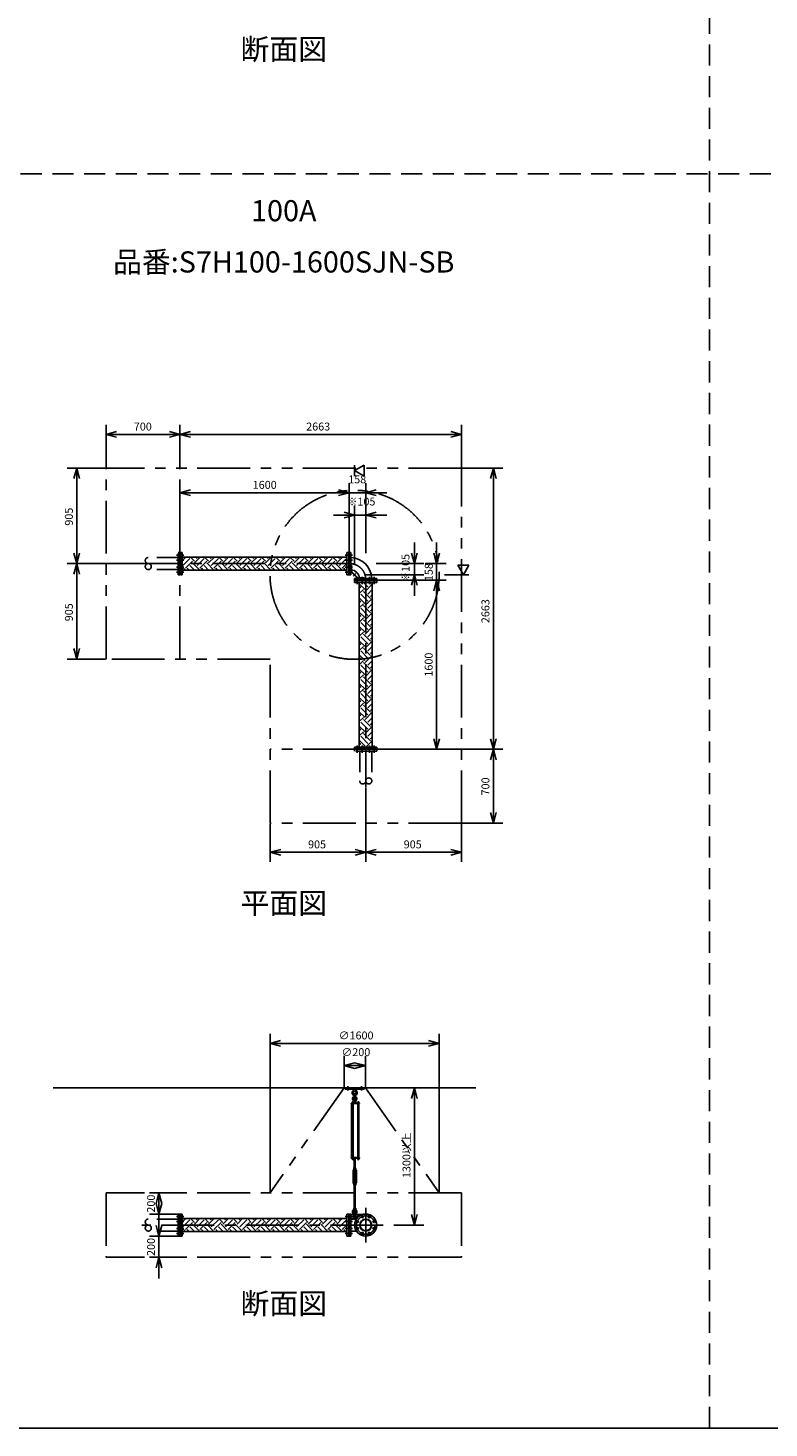
# Model space of a CAD drawing. Extents: x 207 to 48760, y 0 to 27750.
# Drawn here: x 10070 to 17082, y 0 to 13255 of the extents above; entities that cross this region are included whole.
import ezdxf
from ezdxf.enums import TextEntityAlignment as Align

# ---------------------------------------------------------------- set-up
doc = ezdxf.new("R2010")
doc.units = 0
doc.header["$LTSCALE"] = 400
for name, pattern in [('CENTER', [2, 1.25, -0.25, 0.25, -0.25]), ('DASHED', [0.75, 0.5, -0.25]), ('PHANTOM', [2.5, 1.25, -0.25, 0.25, -0.25, 0.25, -0.25])]:
    doc.linetypes.add(name, pattern=pattern)
doc.layers.get('0').update_dxf_attribs({"linetype": 'CONTINUOUS'})
for name, color, linetype in [('1', 4, 'CONTINUOUS'), ('CENTER', 1, 'CENTER'), ('GAWA', 2, 'CONTINUOUS'), ('KARISEN', 5, 'DASHED'), ('SCALE', 4, 'CONTINUOUS'), ('UL1', 3, 'PHANTOM')]:
    doc.layers.add(name, color=color, linetype=linetype)
doc.styles.get("Standard").update_dxf_attribs({"font": 'TXT', "bigfont": 'BIGFONT'})

msp = doc.modelspace()

# ---------------------------------------------------------------- linework, layer by layer
for p, q in [((10808, 9407), (10908, 9434)), ((11508, 9407), (11408, 9434)), ((11508, 9407), (11608, 9434)), ((14172, 9407), (14072, 9434)), ((10808, 9407), (10908, 9380)), ((10908, 9407), (10808, 9407)), ((11508, 9407), (11408, 9380)), ((11408, 9407), (11508, 9407)), ((11508, 9407), (11608, 9380)), ((11608, 9407), (11508, 9407)), ((14172, 9407), (14072, 9380)), ((14072, 9407), (14172, 9407)), ((10531, 9089), (10504, 8989)), ((10531, 9089), (10558, 8989)), ((10531, 8989), (10531, 9089)), ((13161, 9064), (13252, 9116)), ((13252, 9012), (13161, 9064)), ((13252, 9116), (13252, 9012)), ((14474, 9089), (14447, 8989)), ((14474, 9089), (14500, 8989)), ((14474, 8989), (14474, 9089)), ((11508, 8854), (11608, 8881)), ((13108, 8854), (13008, 8881)), ((13108, 8854), (13008, 8881)), ((13266, 8854), (13366, 8881)), ((11508, 8854), (11608, 8828)), ((11608, 8854), (11508, 8854)), ((13108, 8854), (13008, 8828)), ((13008, 8854), (13108, 8854)), ((13108, 8854), (13008, 8828)), ((13008, 8854), (13108, 8854)), ((13266, 8854), (13366, 8828)), ((13366, 8854), (13266, 8854)), ((13161, 8644), (13062, 8671)), ((13161, 8644), (13062, 8618)), ((13062, 8644), (13161, 8644)), ((13266, 8644), (13366, 8671)), ((13266, 8644), (13366, 8618)), ((13366, 8644), (13266, 8644)), ((10531, 8184), (10504, 8284)), ((10531, 8184), (10558, 8284)), ((10531, 8284), (10531, 8184)), ((11512, 8079), (11512, 8289)), ((11512, 8289), (11530, 8289)), ((11530, 8079), (11530, 8289)), ((13088, 8245), (11530, 8245)), ((13088, 8079), (13088, 8289)), ((13106, 8289), (13088, 8289)), ((13106, 8079), (13106, 8289)), ((13108, 8079), (13108, 8289)), ((13108, 8289), (13126, 8289)), ((13126, 8079), (13126, 8289)), ((13727, 8184), (13700, 8284)), ((13727, 8184), (13753, 8284)), ((13727, 8284), (13727, 8184)), ((13936, 8184), (13910, 8284)), ((13936, 8184), (13963, 8284)), ((13936, 8284), (13936, 8184)), ((10531, 8184), (10504, 8084)), ((10531, 8184), (10558, 8084)), ((10531, 8084), (10531, 8184)), ((13088, 8123), (11530, 8123)), ((14242, 8169), (14138, 8169)), ((14138, 8169), (14190, 8079)), ((14190, 8079), (14242, 8169)), ((11512, 8079), (11530, 8079)), ((13106, 8079), (13088, 8079)), ((13108, 8079), (13126, 8079)), ((13161, 8026), (13161, 8044)), ((13372, 8044), (13161, 8044)), ((13372, 8026), (13161, 8026)), ((13161, 8023), (13161, 8005)), ((13372, 8023), (13161, 8023)), ((13372, 8005), (13161, 8005)), ((13338, 8044), (13196, 8044)), ((13205, 8005), (13205, 6447)), ((13327, 8005), (13327, 6447)), ((13372, 8026), (13372, 8044)), ((13372, 8023), (13372, 8005)), ((13727, 8079), (13700, 7979)), ((13727, 8079), (13753, 7979)), ((13727, 7979), (13727, 8079)), ((13936, 8026), (13910, 7926)), ((13936, 8026), (13910, 7926)), ((13936, 8026), (13963, 7926)), ((13936, 7926), (13936, 8026)), ((13936, 8026), (13963, 7926)), ((13936, 7926), (13936, 8026)), ((10531, 7279), (10504, 7379)), ((10531, 7279), (10558, 7379)), ((10531, 7379), (10531, 7279)), ((13936, 6426), (13910, 6526)), ((13936, 6426), (13963, 6526)), ((13936, 6526), (13936, 6426)), ((14474, 6426), (14447, 6526)), ((14474, 6426), (14500, 6526)), ((14474, 6526), (14474, 6426)), ((13161, 6429), (13161, 6447)), ((13372, 6447), (13161, 6447)), ((13372, 6429), (13161, 6429)), ((13372, 6429), (13372, 6447)), ((14474, 6426), (14447, 6326)), ((14474, 6426), (14500, 6326)), ((14474, 6326), (14474, 6426)), ((14474, 5726), (14447, 5826)), ((14474, 5726), (14500, 5826)), ((14474, 5826), (14474, 5726)), ((12362, 5451), (12462, 5478)), ((12362, 5451), (12462, 5424)), ((12462, 5451), (12362, 5451)), ((13266, 5451), (13166, 5478)), ((13266, 5451), (13166, 5424)), ((13166, 5451), (13266, 5451)), ((13266, 5451), (13366, 5478)), ((13266, 5451), (13366, 5424)), ((13366, 5451), (13266, 5451)), ((14172, 5451), (14072, 5478)), ((14172, 5451), (14072, 5424)), ((14072, 5451), (14172, 5451)), ((12360, 3641), (12460, 3668)), ((12360, 3641), (12460, 3614)), ((12460, 3641), (12360, 3641)), ((13960, 3641), (13860, 3668)), ((13960, 3641), (13860, 3614)), ((13860, 3641), (13960, 3641)), ((13062, 3431), (13161, 3458)), ((13262, 3431), (13161, 3458)), ((13062, 3431), (13161, 3404)), ((13161, 3431), (13062, 3431)), ((13262, 3431), (13161, 3404)), ((13161, 3431), (13262, 3431)), ((10308, 3221), (14308, 3221)), ((13727, 3221), (13700, 3121)), ((13727, 3221), (13753, 3121)), ((13727, 3121), (13727, 3221)), ((13188, 2553), (13188, 2547)), ((13190, 2546), (13202, 2546)), ((13192, 2553), (13192, 2547)), ((13200, 2553), (13200, 2547)), ((13203, 2553), (13203, 2547)), ((11309, 2226), (11282, 2126)), ((11309, 2026), (11282, 2126)), ((11309, 2226), (11335, 2126)), ((11309, 2126), (11309, 2226)), ((11309, 2026), (11335, 2126)), ((11309, 2126), (11309, 2026)), ((11512, 1816), (11512, 2026)), ((11512, 2026), (11530, 2026)), ((11530, 1816), (11530, 2026)), ((13088, 1816), (13088, 2026)), ((13106, 2026), (13088, 2026)), ((13106, 1816), (13106, 2026)), ((13108, 1816), (13108, 2026)), ((13108, 2026), (13126, 2026)), ((13126, 1816), (13126, 2026)), ((13727, 1921), (13700, 2021)), ((13727, 1921), (13753, 2021)), ((13727, 2021), (13727, 1921)), ((11309, 1816), (11282, 1916)), ((11309, 1816), (11335, 1916)), ((11309, 1916), (11309, 1816)), ((13088, 1982), (11530, 1982)), ((13088, 1860), (11530, 1860)), ((13126, 1978), (13178, 1978)), ((13126, 1864), (13178, 1864)), ((11512, 1816), (11530, 1816)), ((13106, 1816), (13088, 1816)), ((13108, 1816), (13126, 1816)), ((11309, 1616), (11282, 1516)), ((11309, 1616), (11335, 1516)), ((11309, 1516), (11309, 1616))]:
    msp.add_line(p, q)
for centre, radius in [((13266, 1921), 105), ((13233, 2002), 9.5), ((13300, 2002), 9.5), ((13186, 1955), 9.5), ((13186, 1888), 9.5), ((13266, 1921), 57.1), ((13266, 1921), 52.6), ((13347, 1955), 9.5), ((13347, 1888), 9.5), ((13233, 1840), 9.5), ((13300, 1840), 9.5)]:
    msp.add_circle(centre, radius)
for centre, radius, start, end in [((13114, 8032), 210, 3.3924, 86.6076), ((13114, 8032), 95.2, 7.4802, 82.5198), ((13190, 2549), 2.56, 226.8031, 313.1972), ((13196, 2558), 11.9, 250.3471, 289.6529), ((13202, 2549), 2.56, 226.8028, 313.197)]:
    msp.add_arc(centre, radius, start, end)
at = {"layer": '1'}
for p, q in [((11530, 8211), (11564, 8245)), ((11535, 8233), (11530, 8238)), ((11535, 8165), (11602, 8233)), ((11644, 8208), (11606, 8245)), ((11644, 8191), (11699, 8245)), ((11669, 8233), (11657, 8245)), ((11669, 8165), (11737, 8233)), ((11779, 8208), (11741, 8245)), ((11779, 8191), (11833, 8245)), ((11804, 8233), (11792, 8245)), ((11804, 8165), (11871, 8233)), ((11914, 8208), (11876, 8245)), ((11914, 8191), (11968, 8245)), ((11939, 8233), (11926, 8245)), ((11939, 8165), (12006, 8233)), ((12048, 8208), (12010, 8245)), ((12048, 8191), (12103, 8245)), ((12074, 8233), (12061, 8245)), ((12074, 8165), (12141, 8233)), ((12183, 8208), (12145, 8245)), ((12183, 8191), (12238, 8245)), ((12208, 8233), (12196, 8245)), ((12208, 8165), (12276, 8233)), ((12318, 8208), (12280, 8245)), ((12318, 8191), (12372, 8245)), ((12343, 8233), (12330, 8245)), ((12343, 8165), (12410, 8233)), ((12452, 8208), (12415, 8245)), ((12452, 8191), (12507, 8245)), ((12478, 8233), (12465, 8245)), ((12478, 8165), (12545, 8233)), ((12587, 8208), (12549, 8245)), ((12587, 8191), (12642, 8245)), ((12612, 8233), (12600, 8245)), ((12612, 8165), (12680, 8233)), ((12722, 8208), (12684, 8245)), ((12722, 8191), (12776, 8245)), ((12747, 8233), (12735, 8245)), ((12747, 8165), (12814, 8233)), ((12856, 8208), (12819, 8245)), ((12856, 8191), (12911, 8245)), ((12882, 8233), (12869, 8245)), ((12882, 8165), (12949, 8233)), ((12991, 8208), (12953, 8245)), ((12991, 8191), (13046, 8245)), ((13016, 8233), (13004, 8245)), ((13016, 8165), (13084, 8233)), ((11560, 8123), (11530, 8154)), ((11560, 8140), (11627, 8208)), ((11594, 8123), (11577, 8140)), ((11577, 8123), (11577, 8123)), ((11644, 8123), (11602, 8165)), ((11695, 8123), (11627, 8191)), ((11695, 8140), (11762, 8208)), ((11711, 8123), (11712, 8123)), ((11728, 8123), (11712, 8140)), ((11779, 8123), (11737, 8165)), ((11829, 8123), (11762, 8191)), ((11829, 8140), (11897, 8208)), ((11863, 8123), (11846, 8140)), ((11846, 8123), (11846, 8123)), ((11914, 8123), (11871, 8165)), ((11964, 8123), (11897, 8191)), ((11964, 8140), (12031, 8208)), ((11998, 8123), (11981, 8140)), ((11981, 8123), (11981, 8123)), ((12048, 8123), (12006, 8165)), ((12099, 8123), (12031, 8191)), ((12099, 8140), (12166, 8208)), ((12132, 8123), (12116, 8140)), ((12116, 8123), (12116, 8123)), ((12183, 8123), (12141, 8165)), ((12233, 8123), (12166, 8191)), ((12233, 8140), (12301, 8208)), ((12267, 8123), (12250, 8140)), ((12250, 8123), (12250, 8123)), ((12318, 8123), (12276, 8165)), ((12368, 8123), (12301, 8191)), ((12368, 8140), (12436, 8208)), ((12402, 8123), (12385, 8140)), ((12385, 8123), (12385, 8123)), ((12452, 8123), (12410, 8165)), ((12503, 8123), (12436, 8191)), ((12503, 8140), (12570, 8208)), ((12537, 8123), (12520, 8140)), ((12520, 8123), (12520, 8123)), ((12587, 8123), (12545, 8165)), ((12638, 8123), (12570, 8191)), ((12638, 8140), (12705, 8208)), ((12671, 8123), (12654, 8140)), ((12654, 8123), (12654, 8123)), ((12722, 8123), (12680, 8165)), ((12772, 8123), (12705, 8191)), ((12772, 8140), (12840, 8208)), ((12806, 8123), (12789, 8140)), ((12789, 8123), (12789, 8123)), ((12857, 8123), (12814, 8165)), ((12907, 8123), (12840, 8191)), ((12907, 8140), (12974, 8208)), ((12941, 8123), (12924, 8140)), ((12924, 8123), (12924, 8123)), ((12991, 8123), (12949, 8165)), ((13042, 8123), (12974, 8191)), ((13042, 8140), (13088, 8186)), ((13075, 8123), (13059, 8140)), ((13059, 8123), (13059, 8123)), ((13088, 8162), (13084, 8165)), ((13126, 8170), (13132, 8170)), ((13126, 8108), (13190, 8044)), ((13132, 8110), (13132, 8170)), ((13132, 8110), (13192, 8050)), ((13192, 8050), (13252, 8050)), ((13261, 7938), (13205, 7993)), ((13205, 7950), (13219, 7963)), ((13286, 7963), (13244, 8005)), ((13252, 8044), (13252, 8050)), ((13261, 7921), (13327, 7988)), ((13311, 7989), (13294, 8005)), ((13205, 7900), (13244, 7938)), ((13261, 7803), (13205, 7859)), ((13205, 7816), (13219, 7829)), ((13286, 7829), (13219, 7896)), ((13311, 7854), (13244, 7921)), ((13261, 7787), (13327, 7854)), ((13286, 7896), (13327, 7938)), ((13311, 7871), (13327, 7887)), ((13205, 7765), (13244, 7803)), ((13261, 7669), (13205, 7724)), ((13205, 7681), (13219, 7694)), ((13286, 7694), (13219, 7761)), ((13311, 7719), (13244, 7787)), ((13261, 7652), (13327, 7719)), ((13286, 7761), (13327, 7803)), ((13311, 7736), (13327, 7752)), ((13205, 7630), (13244, 7669)), ((13261, 7534), (13205, 7589)), ((13205, 7546), (13219, 7559)), ((13286, 7559), (13219, 7627)), ((13311, 7585), (13244, 7652)), ((13261, 7517), (13327, 7584)), ((13286, 7627), (13327, 7668)), ((13311, 7601), (13327, 7618)), ((13205, 7496), (13244, 7534)), ((13261, 7399), (13205, 7454)), ((13205, 7412), (13219, 7425)), ((13286, 7425), (13219, 7492)), ((13311, 7450), (13244, 7517)), ((13261, 7382), (13327, 7449)), ((13286, 7492), (13327, 7534)), ((13311, 7467), (13327, 7483)), ((13205, 7361), (13244, 7399)), ((13261, 7265), (13205, 7320)), ((13286, 7290), (13219, 7357)), ((13311, 7315), (13244, 7382)), ((13261, 7248), (13327, 7315)), ((13286, 7357), (13327, 7399)), ((13311, 7332), (13327, 7348)), ((13205, 7277), (13219, 7290)), ((13205, 7226), (13244, 7265)), ((13261, 7130), (13205, 7185)), ((13286, 7155), (13219, 7223)), ((13311, 7180), (13244, 7248)), ((13261, 7113), (13327, 7180)), ((13286, 7223), (13327, 7264)), ((13311, 7197), (13327, 7214)), ((13205, 7142), (13219, 7155)), ((13205, 7092), (13244, 7130)), ((13261, 6995), (13205, 7050)), ((13286, 7020), (13219, 7088)), ((13311, 7046), (13244, 7113)), ((13261, 6978), (13327, 7045)), ((13286, 7088), (13327, 7129)), ((13311, 7063), (13327, 7079)), ((13205, 7007), (13219, 7020)), ((13205, 6957), (13244, 6995)), ((13261, 6861), (13205, 6916)), ((13286, 6886), (13219, 6953)), ((13311, 6911), (13244, 6978)), ((13261, 6844), (13327, 6911)), ((13286, 6953), (13327, 6995)), ((13311, 6928), (13327, 6944)), ((13205, 6873), (13219, 6886)), ((13205, 6822), (13244, 6861)), ((13261, 6726), (13205, 6781)), ((13286, 6751), (13219, 6818)), ((13311, 6776), (13244, 6844)), ((13261, 6709), (13327, 6776)), ((13286, 6818), (13327, 6860)), ((13311, 6793), (13327, 6810)), ((13205, 6738), (13219, 6751)), ((13205, 6688), (13244, 6726)), ((13261, 6591), (13205, 6646)), ((13286, 6616), (13219, 6684)), ((13311, 6642), (13244, 6709)), ((13261, 6574), (13327, 6641)), ((13286, 6684), (13327, 6725)), ((13311, 6658), (13327, 6675)), ((13205, 6603), (13219, 6616)), ((13261, 6456), (13205, 6512)), ((13205, 6553), (13244, 6591)), ((13286, 6482), (13219, 6549)), ((13311, 6507), (13244, 6574)), ((13268, 6447), (13327, 6506)), ((13286, 6549), (13327, 6591)), ((13311, 6524), (13327, 6540)), ((13205, 6469), (13219, 6482)), ((13235, 6447), (13244, 6456)), ((13319, 6447), (13327, 6456)), ((13072, 3209), (13072, 3221)), ((13072, 3221), (13252, 3221)), ((13072, 3209), (13252, 3209)), ((13149, 3209), (13151, 3190)), ((13151, 3190), (13172, 3190)), ((13151, 3190), (13155, 3187)), ((13168, 3187), (13172, 3190)), ((13174, 3209), (13172, 3190)), ((13252, 3209), (13252, 3221)), ((13127, 3076), (13127, 3072)), ((13206, 3076), (13127, 3076)), ((13206, 3072), (13127, 3072)), ((13131, 2561), (13131, 3072)), ((13136, 3078), (13136, 3076)), ((13153, 3078), (13136, 3078)), ((13137, 3078), (13137, 3081)), ((13139, 3083), (13150, 3083)), ((13140, 3078), (13140, 3081)), ((13140, 3072), (13140, 2561)), ((13148, 3078), (13148, 3081)), ((13148, 3072), (13148, 2561)), ((13153, 3106), (13152, 3091)), ((13152, 3091), (13172, 3091)), ((13152, 3090), (13152, 3083)), ((13171, 3083), (13152, 3083)), ((13152, 3080), (13152, 3083)), ((13152, 3081), (13152, 3078)), ((13172, 3080), (13152, 3080)), ((13172, 3078), (13152, 3078)), ((13156, 3107), (13153, 3106)), ((13153, 3106), (13170, 3106)), ((13153, 3078), (13153, 3076)), ((13154, 3091), (13169, 3091)), ((13156, 3140), (13156, 3163)), ((13156, 3111), (13157, 3112)), ((13166, 3111), (13156, 3111)), ((13156, 3111), (13156, 3107)), ((13156, 3090), (13156, 3083)), ((13157, 3112), (13166, 3112)), ((13157, 3107), (13157, 3112)), ((13166, 3140), (13166, 3163)), ((13166, 3111), (13166, 3112)), ((13166, 3107), (13166, 3112)), ((13166, 3111), (13166, 3107)), ((13166, 3107), (13170, 3106)), ((13166, 3090), (13166, 3083)), ((13170, 3106), (13172, 3091)), ((13171, 3090), (13171, 3083)), ((13171, 3080), (13171, 3083)), ((13172, 3076), (13172, 3080)), ((13187, 3078), (13187, 3076)), ((13204, 3078), (13187, 3078)), ((13188, 3078), (13188, 3081)), ((13190, 3083), (13202, 3083)), ((13192, 3078), (13192, 3081)), ((13192, 3072), (13192, 2561)), ((13192, 2561), (13192, 3072)), ((13200, 3078), (13200, 3081)), ((13200, 3072), (13200, 2561)), ((13203, 3081), (13203, 3078)), ((13204, 3078), (13204, 3076)), ((13206, 3076), (13206, 3072)), ((13127, 2556), (13127, 2561)), ((13206, 2561), (13127, 2561)), ((13206, 2556), (13127, 2556)), ((13136, 2555), (13136, 2556)), ((13153, 2555), (13136, 2555)), ((13137, 2553), (13137, 2555)), ((13152, 2553), (13137, 2553)), ((13137, 2553), (13137, 2547)), ((13138, 2546), (13150, 2546)), ((13140, 2553), (13140, 2547)), ((13148, 2553), (13148, 2547)), ((13152, 2553), (13152, 2555)), ((13152, 2553), (13152, 2547)), ((13153, 2555), (13153, 2556)), ((13169, 2550), (13154, 2550)), ((13156, 2555), (13156, 2551)), ((13156, 2461), (13156, 2550)), ((13157, 2550), (13157, 2461)), ((13166, 2550), (13166, 2461)), ((13166, 2461), (13166, 2550)), ((13166, 2555), (13166, 2551)), ((13171, 2555), (13171, 2551)), ((13187, 2555), (13187, 2556)), ((13204, 2555), (13187, 2555)), ((13188, 2553), (13188, 2555)), ((13204, 2553), (13188, 2553)), ((13204, 2555), (13204, 2556)), ((13204, 2553), (13204, 2555)), ((13206, 2556), (13206, 2561)), ((13154, 2451), (13146, 2437)), ((13146, 2324), (13146, 2437)), ((13152, 2456), (13152, 2460)), ((13154, 2461), (13169, 2461)), ((13154, 2455), (13169, 2455)), ((13154, 2455), (13154, 2451)), ((13156, 2441), (13154, 2437)), ((13154, 2324), (13154, 2437)), ((13156, 2456), (13156, 2460)), ((13156, 2436), (13156, 2441)), ((13156, 2441), (13166, 2441)), ((13156, 2436), (13166, 2436)), ((13156, 2436), (13157, 2435)), ((13157, 2441), (13157, 2435)), ((13166, 2435), (13157, 2435)), ((13166, 2436), (13166, 2441)), ((13166, 2441), (13169, 2437)), ((13166, 2441), (13166, 2435)), ((13166, 2436), (13166, 2435)), ((13166, 2456), (13166, 2460)), ((13169, 2455), (13169, 2451)), ((13169, 2451), (13177, 2437)), ((13169, 2324), (13169, 2437)), ((13171, 2456), (13171, 2460)), ((13177, 2324), (13177, 2437)), ((13154, 2310), (13146, 2324)), ((13152, 2304), (13152, 2300)), ((13156, 2319), (13154, 2324)), ((13154, 2305), (13154, 2310)), ((13169, 2305), (13154, 2305)), ((13154, 2305), (13169, 2305)), ((13169, 2299), (13154, 2299)), ((13156, 2319), (13166, 2319)), ((13156, 2304), (13156, 2300)), ((13157, 2325), (13166, 2325)), ((13156, 2324), (13157, 2325)), ((13157, 2319), (13157, 2325)), ((13166, 2324), (13156, 2324)), ((13156, 2324), (13156, 2319)), ((13156, 2299), (13156, 2080)), ((13157, 2080), (13157, 2299)), ((13166, 2324), (13166, 2325)), ((13166, 2319), (13166, 2325)), ((13166, 2319), (13169, 2324)), ((13166, 2324), (13166, 2319)), ((13166, 2299), (13166, 2080)), ((13166, 2080), (13166, 2299)), ((13166, 2304), (13166, 2300)), ((13169, 2310), (13177, 2324)), ((13169, 2305), (13169, 2310)), ((13171, 2304), (13171, 2300)), ((13126, 2022), (13237, 2022)), ((13152, 2075), (13152, 2080)), ((13152, 2074), (13172, 2074)), ((13153, 2059), (13152, 2074)), ((13156, 2058), (13153, 2059)), ((13153, 2059), (13170, 2059)), ((13154, 2080), (13169, 2080)), ((13156, 2075), (13156, 2080)), ((13156, 2016), (13156, 2039)), ((13166, 2058), (13170, 2059)), ((13166, 2016), (13166, 2039)), ((13166, 2075), (13166, 2080)), ((13170, 2059), (13172, 2074)), ((13171, 2075), (13171, 2080)), ((13190, 2022), (13190, 1993)), ((11530, 1949), (11563, 1982)), ((11535, 1971), (11530, 1976)), ((11560, 1862), (11530, 1892)), ((11535, 1904), (11602, 1971)), ((11560, 1879), (11627, 1946)), ((11575, 1860), (11577, 1862)), ((11595, 1860), (11577, 1879)), ((11646, 1860), (11602, 1904)), ((11644, 1946), (11608, 1982)), ((11695, 1862), (11627, 1929)), ((11644, 1929), (11697, 1982)), ((11669, 1971), (11658, 1982)), ((11669, 1904), (11737, 1971)), ((11695, 1879), (11762, 1946)), ((11710, 1860), (11712, 1862)), ((11730, 1860), (11712, 1879)), ((11780, 1860), (11737, 1904)), ((11779, 1946), (11743, 1982)), ((11829, 1862), (11762, 1929)), ((11779, 1929), (11832, 1982)), ((11804, 1971), (11793, 1982)), ((11804, 1904), (11871, 1971)), ((11829, 1879), (11897, 1946)), ((11845, 1860), (11846, 1862)), ((11865, 1860), (11846, 1879)), ((11915, 1860), (11871, 1904)), ((11914, 1946), (11877, 1982)), ((11964, 1862), (11897, 1929)), ((11914, 1929), (11967, 1982)), ((11939, 1971), (11928, 1982)), ((11939, 1904), (12006, 1971)), ((11964, 1879), (12031, 1946)), ((11979, 1860), (11981, 1862)), ((11999, 1860), (11981, 1879)), ((12050, 1860), (12006, 1904)), ((12048, 1946), (12012, 1982)), ((12099, 1862), (12031, 1929)), ((12048, 1929), (12101, 1982)), ((12074, 1971), (12063, 1982)), ((12074, 1904), (12141, 1971)), ((12099, 1879), (12166, 1946)), ((12114, 1860), (12116, 1862)), ((12134, 1860), (12116, 1879)), ((12185, 1860), (12141, 1904)), ((12183, 1946), (12147, 1982)), ((12233, 1862), (12166, 1929)), ((12183, 1929), (12236, 1982)), ((12208, 1971), (12197, 1982)), ((12208, 1904), (12276, 1971)), ((12233, 1879), (12301, 1946)), ((12249, 1860), (12250, 1862)), ((12269, 1860), (12250, 1879)), ((12319, 1860), (12276, 1904)), ((12318, 1946), (12281, 1982)), ((12368, 1862), (12301, 1929)), ((12318, 1929), (12371, 1982)), ((12343, 1971), (12332, 1982)), ((12343, 1904), (12410, 1971)), ((12368, 1879), (12436, 1946)), ((12383, 1860), (12385, 1862)), ((12403, 1860), (12385, 1879)), ((12454, 1860), (12410, 1904)), ((12452, 1946), (12416, 1982)), ((12503, 1862), (12436, 1929)), ((12452, 1929), (12505, 1982)), ((12478, 1971), (12467, 1982)), ((12478, 1904), (12545, 1971)), ((12503, 1879), (12570, 1946)), ((12518, 1860), (12520, 1862)), ((12538, 1860), (12520, 1879)), ((12589, 1860), (12545, 1904)), ((12587, 1946), (12551, 1982)), ((12638, 1862), (12570, 1929)), ((12587, 1929), (12640, 1982)), ((12612, 1971), (12601, 1982)), ((12612, 1904), (12680, 1971)), ((12638, 1879), (12705, 1946)), ((12653, 1860), (12654, 1862)), ((12673, 1860), (12654, 1879)), ((12723, 1860), (12680, 1904)), ((12722, 1946), (12686, 1982)), ((12772, 1862), (12705, 1929)), ((12722, 1929), (12775, 1982)), ((12747, 1971), (12736, 1982)), ((12747, 1904), (12814, 1971)), ((12772, 1879), (12840, 1946)), ((12788, 1860), (12789, 1862)), ((12808, 1860), (12789, 1879)), ((12858, 1860), (12814, 1904)), ((12856, 1946), (12820, 1982)), ((12907, 1862), (12840, 1929)), ((12856, 1929), (12910, 1982)), ((12882, 1971), (12871, 1982)), ((12882, 1904), (12949, 1971)), ((12907, 1879), (12974, 1946)), ((12922, 1860), (12924, 1862)), ((12942, 1860), (12924, 1879)), ((12993, 1860), (12949, 1904)), ((12991, 1946), (12955, 1982)), ((13042, 1862), (12974, 1929)), ((12991, 1929), (13044, 1982)), ((13016, 1971), (13005, 1982)), ((13016, 1904), (13084, 1971)), ((13042, 1879), (13088, 1924)), ((13057, 1860), (13059, 1862)), ((13077, 1860), (13059, 1879)), ((13088, 1900), (13084, 1904)), ((13126, 1982), (13181, 1982))]:
    msp.add_line(p, q, dxfattribs=at)
for centre in [(13161, 3126), (13161, 2002)]:
    msp.add_circle(centre, 5, dxfattribs=at)
for centre, radius, start, end in [((13161, 3173), 25, 130.0336, 258.463), ((13138, 3201), 12, 310.0336, 5.65), ((13161, 3173), 15, 289.4712, 250.5288), ((13161, 3173), 25, 281.537, 49.9557), ((13185, 3201), 12, 174.4, 229.9557), ((13139, 3081), 1.88, 0.8115, 179.1885), ((13144, 3083), 6.5, 4.4118, 175.5882), ((13144, 3078), 4.73, 37.5163, 142.4837), ((13161, 3119), 20.5, 104.501, 230.0335), ((13142, 3095), 10, 354.35, 50.0335), ((13150, 3081), 1.88, 0.8115, 179.1885), ((13161, 3119), 12.5, 146.9526, 33.0474), ((13161, 3126), 10.5, 137.0297, 42.9703), ((13154, 3087), 3.67, 49.1018, 130.8982), ((13146, 3140), 10, 317.0297, 0), ((13161, 3163), 5, 0, 180), ((13161, 3076), 14.4, 69.7054, 110.2946), ((13176, 3140), 10, 180, 222.9703), ((13169, 3087), 3.67, 49.1018, 130.8982), ((13161, 3119), 20.5, 309.9665, 75.499), ((13181, 3095), 10, 129.9665, 185.65), ((13190, 3081), 1.88, 0.8115, 179.1885), ((13196, 3083), 6.5, 4.4118, 175.5882), ((13196, 3078), 4.73, 37.5163, 142.4837), ((13202, 3081), 1.88, 0.8115, 179.1885), ((13138, 2549), 2.56, 226.8031, 313.1972), ((13144, 2547), 6.5, 184.4118, 355.5882), ((13144, 2558), 11.9, 250.3471, 289.6529), ((13150, 2549), 2.56, 226.8028, 313.1969), ((13154, 2554), 3.67, 230.1278, 310.8982), ((13154, 2552), 3.67, 49.1018, 111.6096), ((13161, 2542), 14.4, 69.7054, 110.2946), ((13161, 2565), 14.4, 249.7054, 290.2946), ((13169, 2552), 3.67, 49.1018, 130.8982), ((13169, 2554), 3.67, 229.1018, 310.8982), ((13196, 2547), 6.5, 184.4118, 355.5882), ((13154, 2458), 3.67, 49.1018, 130.8982), ((13154, 2459), 3.67, 229.1018, 310.8982), ((13161, 2447), 14.4, 69.7054, 110.2946), ((13161, 2470), 14.4, 249.7054, 290.2946), ((13169, 2458), 3.67, 49.1018, 130.8982), ((13169, 2459), 3.67, 229.1018, 310.8982), ((13154, 2302), 3.67, 49.1018, 130.8982), ((13154, 2303), 3.67, 229.1018, 310.8982), ((13161, 2291), 14.4, 69.7054, 110.2946), ((13161, 2314), 14.4, 249.7054, 290.2946), ((13169, 2302), 3.67, 49.1018, 130.8982), ((13169, 2303), 3.67, 229.1018, 310.8982), ((13161, 2046), 20.5, 129.9665, 255.883), ((13142, 2070), 10, 309.9665, 5.65), ((13161, 2046), 12.5, 293.5782, 246.4218), ((13161, 2002), 10.5, 137.0297, 42.9703), ((13154, 2077), 3.67, 49.1018, 130.8982), ((13154, 2078), 3.67, 229.1018, 310.8982), ((13146, 2016), 10, 317.0297, 0), ((13161, 2066), 14.4, 69.7054, 110.2946), ((13161, 2089), 14.4, 249.7054, 290.2946), ((13161, 2039), 5, 0, 180), ((13169, 2077), 3.67, 49.1018, 130.8982), ((13169, 2078), 3.67, 229.1018, 310.8982), ((13161, 2046), 20.5, 284.117, 50.0335), ((13176, 2016), 10, 180, 222.9703), ((13181, 2070), 10, 174.35, 230.0335)]:
    msp.add_arc(centre, radius, start, end, dxfattribs=at)
at = {"layer": 'CENTER'}
for p, q in [((11476, 8265), (11544, 8265)), ((13142, 8265), (13072, 8265)), ((13114, 8184), (11148, 8184)), ((11476, 8218), (11544, 8218)), ((11476, 8151), (11544, 8151)), ((11476, 8104), (11544, 8104)), ((13142, 8218), (13072, 8218)), ((13142, 8151), (13072, 8151)), ((13142, 8104), (13072, 8104)), ((13148, 8065), (13173, 8091)), ((13186, 8059), (13186, 7990)), ((13233, 8059), (13233, 7990)), ((13266, 8032), (13266, 6066)), ((13300, 8059), (13300, 7990)), ((13347, 8059), (13347, 7990)), ((13186, 6393), (13186, 6462)), ((13233, 6393), (13233, 6462)), ((13300, 6393), (13300, 6462)), ((13347, 6393), (13347, 6462)), ((13096, 3194), (13096, 3236)), ((13226, 3194), (13226, 3236)), ((11476, 2002), (11544, 2002)), ((13142, 2002), (13072, 2002)), ((13140, 2002), (13183, 2002)), ((13161, 2026), (13161, 1978)), ((13226, 2018), (13240, 1986)), ((13266, 2086), (13266, 1756)), ((13307, 2018), (13293, 1986)), ((13432, 1921), (11148, 1921)), ((11476, 1955), (11544, 1955)), ((11476, 1888), (11544, 1888)), ((13142, 1955), (13072, 1955)), ((13142, 1888), (13072, 1888)), ((13169, 1961), (13202, 1948)), ((13169, 1881), (13202, 1894)), ((13226, 1824), (13240, 1856)), ((13307, 1824), (13293, 1856)), ((13364, 1961), (13331, 1948)), ((13364, 1881), (13331, 1894)), ((11476, 1840), (11544, 1840)), ((13142, 1840), (13072, 1840))]:
    msp.add_line(p, q, dxfattribs=at)
msp.add_circle((13266, 1921), 87.5, dxfattribs=at)
msp.add_arc((13114, 8032), 152, 0, 90, dxfattribs=at)
at = {"layer": 'GAWA'}
for p, q in [((400, 0), (48760, 0)), ((20350, 0), (800, 0))]:
    msp.add_line(p, q, dxfattribs=at)
at = {"layer": 'KARISEN'}
for p, q in [((16520, 0), (16520, 23750)), ((400, 11875), (48760, 11875)), ((11490, 8241), (11208, 8241)), ((11490, 8079), (11490, 8289)), ((11490, 8289), (11508, 8289)), ((11508, 8079), (11508, 8289)), ((11490, 8127), (11208, 8127)), ((11490, 8079), (11508, 8079)), ((13161, 6408), (13161, 6426)), ((13372, 6426), (13161, 6426)), ((13372, 6408), (13161, 6408)), ((13209, 6408), (13209, 6126)), ((13324, 6408), (13324, 6126)), ((13372, 6408), (13372, 6426)), ((11490, 1816), (11490, 2026)), ((11490, 2026), (11508, 2026)), ((11508, 1816), (11508, 2026)), ((11490, 1978), (11208, 1978)), ((11490, 1864), (11208, 1864)), ((11490, 1816), (11508, 1816))]:
    msp.add_line(p, q, dxfattribs=at)
for centre in [(11208, 8156), (13295, 6126), (11208, 1893)]:
    msp.add_circle(centre, 28.6, dxfattribs=at)
for centre, start, end in [((11208, 8213), 90, 270), ((13238, 6126), 180, 0), ((11208, 1950), 90, 270)]:
    msp.add_arc(centre, 28.6, start, end, dxfattribs=at)
at = {"layer": 'SCALE'}
for p, q in [((10808, 9094), (10808, 9497)), ((11508, 9094), (11508, 9497)), ((11508, 9094), (11508, 9497)), ((14172, 9094), (14172, 9497)), ((11408, 9407), (10908, 9407)), ((14072, 9407), (11608, 9407)), ((10804, 9089), (10441, 9089)), ((13161, 9116), (13161, 9012)), ((14176, 9089), (14564, 9089)), ((10531, 8989), (10531, 8284)), ((11508, 8284), (11508, 8944)), ((13108, 8284), (13108, 8944)), ((13266, 8744), (13266, 8944)), ((14474, 6526), (14474, 8989)), ((13008, 8854), (11608, 8854)), ((13008, 8854), (12908, 8854)), ((13266, 8854), (13108, 8854)), ((13366, 8854), (13466, 8854)), ((13062, 8644), (12962, 8644)), ((13161, 8179), (13161, 8734)), ((13266, 8644), (13161, 8644)), ((13266, 8284), (13266, 8734)), ((13366, 8644), (13466, 8644)), ((13727, 8284), (13727, 8384)), ((13936, 8284), (13936, 8384)), ((11144, 8184), (10441, 8184)), ((11144, 8184), (10441, 8184)), ((13366, 8184), (13816, 8184)), ((13727, 8184), (13727, 8079)), ((13827, 8184), (14027, 8184)), ((13936, 8184), (13936, 8026)), ((10531, 8084), (10531, 7379)), ((13262, 8079), (13816, 8079)), ((13366, 8026), (14027, 8026)), ((13727, 7979), (13727, 7879)), ((13836, 8026), (13847, 8026)), ((14242, 8079), (14010, 8079)), ((13936, 7926), (13936, 7826)), ((13936, 7926), (13936, 6526)), ((10804, 7279), (10441, 7279)), ((13366, 6426), (14027, 6426)), ((14176, 6426), (14564, 6426)), ((14176, 6426), (14564, 6426)), ((14474, 5826), (14474, 6326)), ((13266, 6061), (13266, 5361)), ((13266, 6061), (13266, 5361)), ((12362, 5721), (12362, 5361)), ((14172, 5721), (14172, 5361)), ((14176, 5726), (14564, 5726)), ((12462, 5451), (13166, 5451)), ((13366, 5451), (14072, 5451)), ((12360, 2231), (12360, 3731)), ((13960, 2231), (13960, 3731)), ((13860, 3641), (12460, 3641)), ((13062, 3226), (13062, 3521)), ((13262, 3226), (13262, 3521)), ((13627, 3221), (13637, 3221)), ((13727, 3121), (13727, 2021)), ((11525, 2226), (11219, 2226)), ((11525, 2026), (11219, 2026)), ((11309, 1916), (11309, 2016)), ((13532, 1921), (13816, 1921)), ((11525, 1816), (11219, 1816)), ((11309, 1816), (11309, 1616)), ((11525, 1616), (11219, 1616)), ((11309, 1516), (11309, 1416))]:
    msp.add_line(p, q, dxfattribs=at)
msp.add_point((16520, 11875), dxfattribs=at)
at = {"layer": 'UL1'}
for p, q in [((14172, 9089), (10808, 9089)), ((10808, 7279), (10808, 9089)), ((11508, 7279), (11508, 9089)), ((14172, 5726), (14172, 9089)), ((12362, 7279), (10808, 7279)), ((12362, 5726), (12362, 7279)), ((14172, 6426), (12362, 6426)), ((14172, 5726), (12362, 5726)), ((13062, 3221), (12360, 2226)), ((13262, 3221), (13960, 2226)), ((14172, 2226), (10808, 2226)), ((10808, 2226), (10808, 1616)), ((14172, 2226), (14172, 1616)), ((14172, 1616), (10808, 1616))]:
    msp.add_line(p, q, dxfattribs=at)
msp.add_circle((13160, 8078), 800, dxfattribs=at)

# ---------------------------------------------------------------- texts
at = {"layer": 'SCALE'}
for s, p in [('断面図', (12490, 13028)), ('100A', (12490, 11499)), ('品番:S7H100-1600SJN-SB', (12490, 11014)), ('平面図', (12490, 4943)), ('断面図', (12490, 1153))]:
    msp.add_text(s, height=200, dxfattribs=at).set_placement(p, align=Align.MIDDLE)
for s, p in [('700', (11071, 9444)), ('2663', (12702, 9444)), ('158', (13100, 8944)), ('1600', (12196, 8892)), ('※105', (13085, 8734)), ('905', (12720, 5488)), ('905', (13625, 5488)), ('∅1600', (13010, 3679)), ('∅200', (13036, 3521))]:
    msp.add_text(s, height=75, dxfattribs=at).set_placement(p)
for s, p in [('905', (10494, 8543)), ('※105', (13680, 8003)), ('158', (13900, 8018)), ('2663', (14436, 7620)), ('905', (10494, 7638)), ('1600', (13899, 7114)), ('700', (14436, 5989)), ('1300以上', (13689, 2366)), ('200', (11271, 2039)), ('200', (11271, 1629))]:
    msp.add_text(s, height=75, rotation=90, dxfattribs=at).set_placement(p)

doc.saveas('drawing.dxf')
